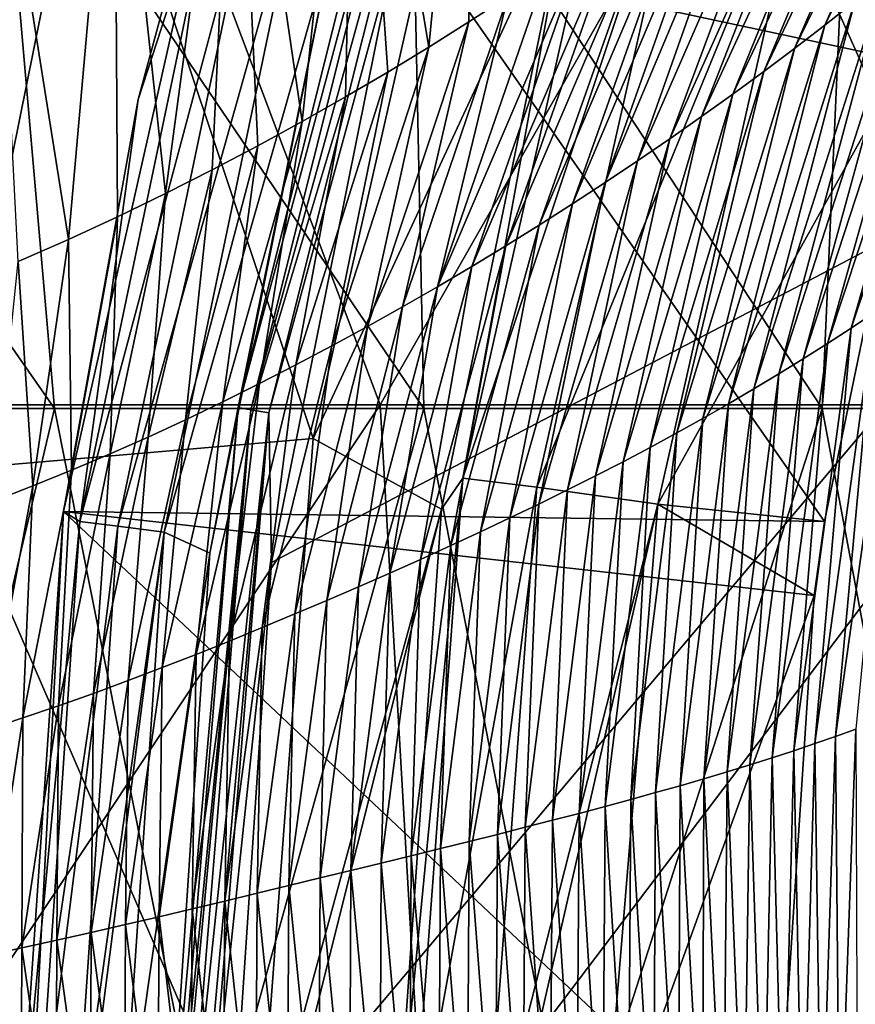
# Model space of a CAD drawing. Units: millimetres. Extents: x -69 to 174, y -31 to 31.
# Drawn here: x -32 to -27, y 1 to 7 of the extents above; entities that cross this region are included whole.
import ezdxf

# ---------------------------------------------------------------- set-up
doc = ezdxf.new("R2010")
doc.units = ezdxf.units.MM
doc.header["$LTSCALE"] = 65.185185
for name, color, linetype in [('126', 7, 'CONTINUOUS'), ('127', 7, 'CONTINUOUS'), ('140', 7, 'CONTINUOUS'), ('16', 7, 'CONTINUOUS'), ('21', 7, 'CONTINUOUS'), ('27', 7, 'CONTINUOUS'), ('29', 7, 'CONTINUOUS'), ('50', 7, 'CONTINUOUS'), ('70', 7, 'CONTINUOUS')]:
    doc.layers.add(name, color=color, linetype=linetype)

msp = doc.modelspace()

# ---------------------------------------------------------------- linework, layer by layer
at = {"layer": '126', "linetype": 'Continuous'}
for points in [[(-31.0095, 4.7576, 104.9067), (-29.7754, 9.3627, 105.0702), (-29.8506, 9.3896, 104.9446), (-31.0095, 4.7576, 104.9067)], [(-31.0095, 4.7576, 104.9067), (-29.8506, 9.3896, 104.9446), (-30.4176, 7.6624, 104.7675), (-31.0095, 4.7576, 104.9067)], [(-30.931, 4.7439, 105.032), (-29.7754, 9.3627, 105.0702), (-31.0095, 4.7576, 104.9067), (-30.931, 4.7439, 105.032)], [(-30.931, 4.7439, 105.032), (-29.6695, 9.3258, 105.1682), (-29.7754, 9.3627, 105.0702), (-30.931, 4.7439, 105.032)], [(-30.8207, 4.7252, 105.13), (-29.6695, 9.3258, 105.1682), (-30.931, 4.7439, 105.032), (-30.8207, 4.7252, 105.13)], [(-29.6695, 9.3258, 105.1682), (-30.8207, 4.7252, 105.13), (-30.0495, 7.5571, 105.2138), (-29.6695, 9.3258, 105.1682)], [(-31.1824, 3.8628, 104.7423), (-31.0095, 4.7576, 104.9067), (-30.4176, 7.6624, 104.7675), (-31.1824, 3.8628, 104.7423)], [(-30.0495, 7.5571, 105.2138), (-30.8207, 4.7252, 105.13), (-30.8044, 3.8056, 105.1885), (-30.0495, 7.5571, 105.2138)], [(-31.4388, 0, 104.7333), (-31.4001, 0, 104.8928), (-31.0095, 4.7576, 104.9067), (-31.4388, 0, 104.7333)], [(-31.4388, 0, 104.7333), (-31.0095, 4.7576, 104.9067), (-31.1824, 3.8628, 104.7423), (-31.4388, 0, 104.7333)], [(-31.4001, 0, 104.8928), (-30.931, 4.7439, 105.032), (-31.0095, 4.7576, 104.9067), (-31.4001, 0, 104.8928)], [(-31.4001, 0, 104.8928), (-31.378, 0, 104.937), (-30.931, 4.7439, 105.032), (-31.4001, 0, 104.8928)], [(-31.378, 0, 104.937), (-31.3202, 0, 105.0187), (-30.931, 4.7439, 105.032), (-31.378, 0, 104.937)], [(-31.3202, 0, 105.0187), (-30.8207, 4.7252, 105.13), (-30.931, 4.7439, 105.032), (-31.3202, 0, 105.0187)], [(-31.3202, 0, 105.0187), (-31.2484, 0, 105.0884), (-30.8207, 4.7252, 105.13), (-31.3202, 0, 105.0187)], [(-31.2484, 0, 105.0884), (-31.208, 0, 105.1171), (-30.8207, 4.7252, 105.13), (-31.2484, 0, 105.0884)], [(-30.8207, 4.7252, 105.13), (-31.208, 0, 105.1171), (-30.8044, 3.8056, 105.1885), (-30.8207, 4.7252, 105.13)], [(-31.208, 0, 105.1171), (-31.058, 0, 105.1795), (-30.8044, 3.8056, 105.1885), (-31.208, 0, 105.1171)]]:
    msp.add_3dface(points, dxfattribs=at)
at = {"layer": '127', "linetype": 'Continuous'}
for points in [[(-30.9495, 9.1372, 87.414), (-31.623, 6.6487, 87.414), (-31.1074, 8.2336, 90.5481), (-30.9495, 9.1372, 87.414)], [(-31.623, 6.6487, 87.414), (-31.9804, 4.0584, 90.5481), (-31.1074, 8.2336, 90.5481), (-31.623, 6.6487, 87.414)], [(-31.9804, 4.0584, 90.5481), (-30.882, 8.1728, 95.7726), (-31.1074, 8.2336, 90.5481), (-31.9804, 4.0584, 90.5481)], [(-31.7483, 4.0284, 95.7726), (-30.882, 8.1728, 95.7726), (-31.9804, 4.0584, 90.5481), (-31.7483, 4.0284, 95.7726)], [(-31.7483, 4.0284, 95.7726), (-30.6052, 8.0982, 100.6778), (-30.882, 8.1728, 95.7726), (-31.7483, 4.0284, 95.7726)], [(-31.4634, 3.9916, 100.6778), (-30.6052, 8.0982, 100.6778), (-31.7483, 4.0284, 95.7726), (-31.4634, 3.9916, 100.6778)], [(-31.4634, 3.9916, 100.6778), (-30.4176, 7.6624, 104.7675), (-30.6052, 8.0982, 100.6778), (-31.4634, 3.9916, 100.6778)], [(-31.1824, 3.8628, 104.7423), (-30.4176, 7.6624, 104.7675), (-31.4634, 3.9916, 100.6778), (-31.1824, 3.8628, 104.7423)], [(-31.623, 6.6487, 87.414), (-32.0818, 4.1194, 87.414), (-31.9804, 4.0584, 90.5481), (-31.623, 6.6487, 87.414)], [(-32.0818, 4.1194, 87.414), (-32.3642, 0, 87.414), (-31.9804, 4.0584, 90.5481), (-32.0818, 4.1194, 87.414)], [(-32.3642, 0, 87.414), (-32.2547, 0, 90.5644), (-31.9804, 4.0584, 90.5481), (-32.3642, 0, 87.414)], [(-32.2547, 0, 90.5644), (-31.7483, 4.0284, 95.7726), (-31.9804, 4.0584, 90.5481), (-32.2547, 0, 90.5644)], [(-32.2547, 0, 90.5644), (-32.021, 0, 95.7787), (-31.7483, 4.0284, 95.7726), (-32.2547, 0, 90.5644)], [(-32.021, 0, 95.7787), (-31.4634, 3.9916, 100.6778), (-31.7483, 4.0284, 95.7726), (-32.021, 0, 95.7787)], [(-32.021, 0, 95.7787), (-31.9769, 0, 96.6151), (-31.4634, 3.9916, 100.6778), (-32.021, 0, 95.7787)], [(-31.9769, 0, 96.6151), (-31.7331, 0, 100.6916), (-31.4634, 3.9916, 100.6778), (-31.9769, 0, 96.6151)], [(-31.7331, 0, 100.6916), (-31.1824, 3.8628, 104.7423), (-31.4634, 3.9916, 100.6778), (-31.7331, 0, 100.6916)], [(-31.7331, 0, 100.6916), (-31.4388, 0, 104.7333), (-31.1824, 3.8628, 104.7423), (-31.7331, 0, 100.6916)]]:
    msp.add_3dface(points, dxfattribs=at)
at = {"layer": '140', "linetype": 'Continuous'}
for points in [[(-28.8038, 11.186, 105.2541), (-25.5059, 6.5856, 106.2427), (-22.9996, 13.1965, 106.2427), (-28.8038, 11.186, 105.2541)], [(-28.8038, 11.186, 105.2541), (-30.0495, 7.5571, 105.2138), (-25.5059, 6.5856, 106.2427), (-28.8038, 11.186, 105.2541)], [(-30.0495, 7.5571, 105.2138), (-30.8044, 3.8056, 105.1885), (-25.5059, 6.5856, 106.2427), (-30.0495, 7.5571, 105.2138)], [(-31.058, 0, 105.1795), (-26.2587, 0, 106.2477), (-25.5059, 6.5856, 106.2427), (-31.058, 0, 105.1795)], [(-30.8044, 3.8056, 105.1885), (-31.058, 0, 105.1795), (-25.5059, 6.5856, 106.2427), (-30.8044, 3.8056, 105.1885)]]:
    msp.add_3dface(points, dxfattribs=at)
at = {"layer": '16', "linetype": 'Continuous'}
for points in [[(-27.2235, 7.2494, 7.9075), (-27.408, 7.105, 8.0285), (-26.0577, 9.8424, 7.6911), (-27.2235, 7.2494, 7.9075)], [(-26.0577, 9.8424, 7.6911), (-27.408, 7.105, 8.0285), (-26.2913, 9.6382, 7.8207), (-26.0577, 9.8424, 7.6911)], [(-27.408, 7.105, 8.0285), (-27.5943, 6.9621, 8.1494), (-26.2913, 9.6382, 7.8207), (-27.408, 7.105, 8.0285)], [(-26.2913, 9.6382, 7.8207), (-27.5943, 6.9621, 8.1494), (-26.53, 9.4324, 7.9527), (-26.2913, 9.6382, 7.8207)], [(-27.5943, 6.9621, 8.1494), (-27.7826, 6.8208, 8.2703), (-26.53, 9.4324, 7.9527), (-27.5943, 6.9621, 8.1494)], [(-26.53, 9.4324, 7.9527), (-27.7826, 6.8208, 8.2703), (-26.7743, 9.2251, 8.0872), (-26.53, 9.4324, 7.9527)], [(-27.7826, 6.8208, 8.2703), (-27.9729, 6.681, 8.3912), (-26.7743, 9.2251, 8.0872), (-27.7826, 6.8208, 8.2703)], [(-26.7743, 9.2251, 8.0872), (-27.9729, 6.681, 8.3912), (-27.0247, 9.0162, 8.2244), (-26.7743, 9.2251, 8.0872)], [(-27.9729, 6.681, 8.3912), (-28.1653, 6.5429, 8.5119), (-27.0247, 9.0162, 8.2244), (-27.9729, 6.681, 8.3912)], [(-27.0247, 9.0162, 8.2244), (-28.1653, 6.5429, 8.5119), (-27.2809, 8.8064, 8.3639), (-27.0247, 9.0162, 8.2244)], [(-28.1653, 6.5429, 8.5119), (-28.3599, 6.4063, 8.6323), (-27.2809, 8.8064, 8.3639), (-28.1653, 6.5429, 8.5119)], [(-27.2809, 8.8064, 8.3639), (-28.3599, 6.4063, 8.6323), (-27.543, 8.5963, 8.5055), (-27.2809, 8.8064, 8.3639)], [(-28.3599, 6.4063, 8.6323), (-28.5567, 6.2714, 8.7525), (-27.543, 8.5963, 8.5055), (-28.3599, 6.4063, 8.6323)], [(-27.543, 8.5963, 8.5055), (-28.5567, 6.2714, 8.7525), (-27.8115, 8.3857, 8.6493), (-27.543, 8.5963, 8.5055)], [(-28.5567, 6.2714, 8.7525), (-28.7558, 6.1382, 8.8723), (-27.8115, 8.3857, 8.6493), (-28.5567, 6.2714, 8.7525)], [(-27.8115, 8.3857, 8.6493), (-28.7558, 6.1382, 8.8723), (-28.0176, 8.2275, 8.7589), (-27.8115, 8.3857, 8.6493)], [(-28.7558, 6.1382, 8.8723), (-28.9571, 6.0067, 8.9917), (-28.0176, 8.2275, 8.7589), (-28.7558, 6.1382, 8.8723)], [(-28.0176, 8.2275, 8.7589), (-28.9571, 6.0067, 8.9917), (-28.228, 8.0692, 8.8698), (-28.0176, 8.2275, 8.7589)], [(-28.9571, 6.0067, 8.9917), (-29.1608, 5.8769, 9.1106), (-28.228, 8.0692, 8.8698), (-28.9571, 6.0067, 8.9917)], [(-28.228, 8.0692, 8.8698), (-29.1608, 5.8769, 9.1106), (-28.4432, 7.9107, 8.9823), (-28.228, 8.0692, 8.8698)], [(-27.1029, 5.3396, 7.3746), (-27.2462, 5.244, 7.4924), (-26.3246, 7.993, 7.3038), (-27.1029, 5.3396, 7.3746)], [(-26.3246, 7.993, 7.3038), (-27.2462, 5.244, 7.4924), (-26.5016, 7.8415, 7.4242), (-26.3246, 7.993, 7.3038)], [(-29.1608, 5.8769, 9.1106), (-29.3668, 5.7488, 9.2288), (-28.4432, 7.9107, 8.9823), (-29.1608, 5.8769, 9.1106)], [(-28.4432, 7.9107, 8.9823), (-29.3668, 5.7488, 9.2288), (-28.6634, 7.7521, 9.0963), (-28.4432, 7.9107, 8.9823)], [(-27.2462, 5.244, 7.4924), (-27.3918, 5.1495, 7.6104), (-26.5016, 7.8415, 7.4242), (-27.2462, 5.244, 7.4924)], [(-26.5016, 7.8415, 7.4242), (-27.3918, 5.1495, 7.6104), (-26.6798, 7.6913, 7.5449), (-26.5016, 7.8415, 7.4242)], [(-29.3668, 5.7488, 9.2288), (-29.5752, 5.6225, 9.3464), (-28.6634, 7.7521, 9.0963), (-29.3668, 5.7488, 9.2288)], [(-28.6634, 7.7521, 9.0963), (-29.5752, 5.6225, 9.3464), (-28.8884, 7.5939, 9.2116), (-28.6634, 7.7521, 9.0963)], [(-27.3918, 5.1495, 7.6104), (-27.5397, 5.0559, 7.7285), (-26.6798, 7.6913, 7.5449), (-27.3918, 5.1495, 7.6104)], [(-26.6798, 7.6913, 7.5449), (-27.5397, 5.0559, 7.7285), (-26.8595, 7.5426, 7.6656), (-26.6798, 7.6913, 7.5449)], [(-29.5752, 5.6225, 9.3464), (-29.786, 5.498, 9.4632), (-28.8884, 7.5939, 9.2116), (-29.5752, 5.6225, 9.3464)], [(-28.8884, 7.5939, 9.2116), (-29.786, 5.498, 9.4632), (-29.118, 7.4365, 9.3279), (-28.8884, 7.5939, 9.2116)], [(-27.5397, 5.0559, 7.7285), (-27.6899, 4.9632, 7.8466), (-26.8595, 7.5426, 7.6656), (-27.5397, 5.0559, 7.7285)], [(-26.8595, 7.5426, 7.6656), (-27.6899, 4.9632, 7.8466), (-27.0407, 7.3952, 7.7865), (-26.8595, 7.5426, 7.6656)], [(-29.118, 7.4365, 9.3279), (-29.786, 5.498, 9.4632), (-29.3526, 7.2801, 9.4454), (-29.118, 7.4365, 9.3279)], [(-27.6899, 4.9632, 7.8466), (-27.8427, 4.8715, 7.9647), (-27.0407, 7.3952, 7.7865), (-27.6899, 4.9632, 7.8466)], [(-27.0407, 7.3952, 7.7865), (-27.8427, 4.8715, 7.9647), (-27.2235, 7.2494, 7.9075), (-27.0407, 7.3952, 7.7865)], [(-29.786, 5.498, 9.4632), (-29.9992, 5.3753, 9.5792), (-29.3526, 7.2801, 9.4454), (-29.786, 5.498, 9.4632)], [(-29.3526, 7.2801, 9.4454), (-29.9992, 5.3753, 9.5792), (-29.5926, 7.1245, 9.564), (-29.3526, 7.2801, 9.4454)], [(-27.8427, 4.8715, 7.9647), (-27.9981, 4.7806, 8.0828), (-27.2235, 7.2494, 7.9075), (-27.8427, 4.8715, 7.9647)], [(-27.2235, 7.2494, 7.9075), (-27.9981, 4.7806, 8.0828), (-27.408, 7.105, 8.0285), (-27.2235, 7.2494, 7.9075)], [(-29.9992, 5.3753, 9.5792), (-30.215, 5.2545, 9.6943), (-29.5926, 7.1245, 9.564), (-29.9992, 5.3753, 9.5792)], [(-29.5926, 7.1245, 9.564), (-30.215, 5.2545, 9.6943), (-29.8384, 6.9699, 9.6839), (-29.5926, 7.1245, 9.564)], [(-27.9981, 4.7806, 8.0828), (-28.156, 4.6905, 8.2008), (-27.408, 7.105, 8.0285), (-27.9981, 4.7806, 8.0828)], [(-27.408, 7.105, 8.0285), (-28.156, 4.6905, 8.2008), (-27.5943, 6.9621, 8.1494), (-27.408, 7.105, 8.0285)], [(-30.215, 5.2545, 9.6943), (-30.4332, 5.1356, 9.8084), (-29.8384, 6.9699, 9.6839), (-30.215, 5.2545, 9.6943)], [(-29.8384, 6.9699, 9.6839), (-30.4332, 5.1356, 9.8084), (-30.0906, 6.8163, 9.805), (-29.8384, 6.9699, 9.6839)], [(-28.156, 4.6905, 8.2008), (-28.3167, 4.6012, 8.3186), (-27.5943, 6.9621, 8.1494), (-28.156, 4.6905, 8.2008)], [(-27.5943, 6.9621, 8.1494), (-28.3167, 4.6012, 8.3186), (-27.7826, 6.8208, 8.2703), (-27.5943, 6.9621, 8.1494)], [(-30.4332, 5.1356, 9.8084), (-30.6539, 5.0186, 9.9214), (-30.0906, 6.8163, 9.805), (-30.4332, 5.1356, 9.8084)], [(-30.0906, 6.8163, 9.805), (-30.6539, 5.0186, 9.9214), (-30.3496, 6.6638, 9.9275), (-30.0906, 6.8163, 9.805)], [(-28.3167, 4.6012, 8.3186), (-28.4802, 4.5126, 8.4362), (-27.7826, 6.8208, 8.2703), (-28.3167, 4.6012, 8.3186)], [(-27.7826, 6.8208, 8.2703), (-28.4802, 4.5126, 8.4362), (-27.9729, 6.681, 8.3912), (-27.7826, 6.8208, 8.2703)], [(-30.6539, 5.0186, 9.9214), (-30.8772, 4.9039, 10.0333), (-30.3496, 6.6638, 9.9275), (-30.6539, 5.0186, 9.9214)], [(-30.3496, 6.6638, 9.9275), (-30.8772, 4.9039, 10.0333), (-30.6156, 6.5126, 10.0512), (-30.3496, 6.6638, 9.9275)], [(-28.4802, 4.5126, 8.4362), (-28.6465, 4.4247, 8.5536), (-27.9729, 6.681, 8.3912), (-28.4802, 4.5126, 8.4362)], [(-27.9729, 6.681, 8.3912), (-28.6465, 4.4247, 8.5536), (-28.1653, 6.5429, 8.5119), (-27.9729, 6.681, 8.3912)], [(-28.6465, 4.4247, 8.5536), (-28.8157, 4.3375, 8.6707), (-28.1653, 6.5429, 8.5119), (-28.6465, 4.4247, 8.5536)], [(-28.1653, 6.5429, 8.5119), (-28.8157, 4.3375, 8.6707), (-28.3599, 6.4063, 8.6323), (-28.1653, 6.5429, 8.5119)], [(-30.8772, 4.9039, 10.0333), (-31.103, 4.7916, 10.144), (-30.6156, 6.5126, 10.0512), (-30.8772, 4.9039, 10.0333)], [(-30.6156, 6.5126, 10.0512), (-31.103, 4.7916, 10.144), (-30.8887, 6.3629, 10.176), (-30.6156, 6.5126, 10.0512)], [(-31.103, 4.7916, 10.144), (-31.3313, 4.682, 10.2535), (-30.8887, 6.3629, 10.176), (-31.103, 4.7916, 10.144)], [(-30.8887, 6.3629, 10.176), (-31.3313, 4.682, 10.2535), (-31.1687, 6.2153, 10.3016), (-30.8887, 6.3629, 10.176)], [(-28.8157, 4.3375, 8.6707), (-28.9878, 4.2509, 8.7873), (-28.3599, 6.4063, 8.6323), (-28.8157, 4.3375, 8.6707)], [(-28.3599, 6.4063, 8.6323), (-28.9878, 4.2509, 8.7873), (-28.5567, 6.2714, 8.7525), (-28.3599, 6.4063, 8.6323)], [(-28.9878, 4.2509, 8.7873), (-29.1627, 4.1648, 8.9035), (-28.5567, 6.2714, 8.7525), (-28.9878, 4.2509, 8.7873)], [(-28.5567, 6.2714, 8.7525), (-29.1627, 4.1648, 8.9035), (-28.7558, 6.1382, 8.8723), (-28.5567, 6.2714, 8.7525)], [(-31.3313, 4.682, 10.2535), (-31.562, 4.5754, 10.3616), (-31.1687, 6.2153, 10.3016), (-31.3313, 4.682, 10.2535)], [(-31.1687, 6.2153, 10.3016), (-31.562, 4.5754, 10.3616), (-31.4557, 6.0702, 10.4279), (-31.1687, 6.2153, 10.3016)], [(-29.1627, 4.1648, 8.9035), (-29.3404, 4.0792, 9.0191), (-28.7558, 6.1382, 8.8723), (-29.1627, 4.1648, 8.9035)], [(-28.7558, 6.1382, 8.8723), (-29.3404, 4.0792, 9.0191), (-28.9571, 6.0067, 8.9917), (-28.7558, 6.1382, 8.8723)], [(-31.562, 4.5754, 10.3616), (-31.7953, 4.4719, 10.4684), (-31.4557, 6.0702, 10.4279), (-31.562, 4.5754, 10.3616)], [(-31.4557, 6.0702, 10.4279), (-31.7953, 4.4719, 10.4684), (-31.7498, 5.9279, 10.5546), (-31.4557, 6.0702, 10.4279)], [(-29.3404, 4.0792, 9.0191), (-29.5209, 3.9941, 9.1341), (-28.9571, 6.0067, 8.9917), (-29.3404, 4.0792, 9.0191)], [(-28.9571, 6.0067, 8.9917), (-29.5209, 3.9941, 9.1341), (-29.1608, 5.8769, 9.1106), (-28.9571, 6.0067, 8.9917)], [(-31.7498, 5.9279, 10.5546), (-32.031, 4.3719, 10.5738), (-32.051, 5.7886, 10.6816), (-31.7498, 5.9279, 10.5546)], [(-31.7953, 4.4719, 10.4684), (-32.031, 4.3719, 10.5738), (-31.7498, 5.9279, 10.5546), (-31.7953, 4.4719, 10.4684)], [(-29.5209, 3.9941, 9.1341), (-29.7041, 3.9093, 9.2483), (-29.1608, 5.8769, 9.1106), (-29.5209, 3.9941, 9.1341)], [(-29.1608, 5.8769, 9.1106), (-29.7041, 3.9093, 9.2483), (-29.3668, 5.7488, 9.2288), (-29.1608, 5.8769, 9.1106)], [(-32.051, 5.7886, 10.6816), (-32.2692, 4.2755, 10.6777), (-32.3595, 5.6529, 10.8087), (-32.051, 5.7886, 10.6816)], [(-32.031, 4.3719, 10.5738), (-32.2692, 4.2755, 10.6777), (-32.051, 5.7886, 10.6816), (-32.031, 4.3719, 10.5738)], [(-29.7041, 3.9093, 9.2483), (-29.8901, 3.8249, 9.3617), (-29.3668, 5.7488, 9.2288), (-29.7041, 3.9093, 9.2483)], [(-29.3668, 5.7488, 9.2288), (-29.8901, 3.8249, 9.3617), (-29.5752, 5.6225, 9.3464), (-29.3668, 5.7488, 9.2288)], [(-32.2692, 4.2755, 10.6777), (-32.5099, 4.183, 10.7801), (-32.3595, 5.6529, 10.8087), (-32.2692, 4.2755, 10.6777)], [(-29.8901, 3.8249, 9.3617), (-30.0788, 3.7408, 9.4742), (-29.5752, 5.6225, 9.3464), (-29.8901, 3.8249, 9.3617)], [(-29.5752, 5.6225, 9.3464), (-30.0788, 3.7408, 9.4742), (-29.786, 5.498, 9.4632), (-29.5752, 5.6225, 9.3464)], [(-30.0788, 3.7408, 9.4742), (-30.2703, 3.657, 9.5857), (-29.786, 5.498, 9.4632), (-30.0788, 3.7408, 9.4742)], [(-29.786, 5.498, 9.4632), (-30.2703, 3.657, 9.5857), (-29.9992, 5.3753, 9.5792), (-29.786, 5.498, 9.4632)], [(-27.2176, 2.7828, 7.1828), (-27.3415, 2.7382, 7.3008), (-26.9618, 5.4362, 7.257), (-27.2176, 2.7828, 7.1828)], [(-26.9618, 5.4362, 7.257), (-27.3415, 2.7382, 7.3008), (-27.1029, 5.3396, 7.3746), (-26.9618, 5.4362, 7.257)], [(-30.2703, 3.657, 9.5857), (-30.4644, 3.5734, 9.6961), (-29.9992, 5.3753, 9.5792), (-30.2703, 3.657, 9.5857)], [(-29.9992, 5.3753, 9.5792), (-30.4644, 3.5734, 9.6961), (-30.215, 5.2545, 9.6943), (-29.9992, 5.3753, 9.5792)], [(-27.3415, 2.7382, 7.3008), (-27.4685, 2.694, 7.4191), (-27.1029, 5.3396, 7.3746), (-27.3415, 2.7382, 7.3008)], [(-27.1029, 5.3396, 7.3746), (-27.4685, 2.694, 7.4191), (-27.2462, 5.244, 7.4924), (-27.1029, 5.3396, 7.3746)], [(-30.4644, 3.5734, 9.6961), (-30.6611, 3.4899, 9.8054), (-30.215, 5.2545, 9.6943), (-30.4644, 3.5734, 9.6961)], [(-30.215, 5.2545, 9.6943), (-30.6611, 3.4899, 9.8054), (-30.4332, 5.1356, 9.8084), (-30.215, 5.2545, 9.6943)], [(-27.4685, 2.694, 7.4191), (-27.5985, 2.6502, 7.5376), (-27.2462, 5.244, 7.4924), (-27.4685, 2.694, 7.4191)], [(-27.2462, 5.244, 7.4924), (-27.5985, 2.6502, 7.5376), (-27.3918, 5.1495, 7.6104), (-27.2462, 5.244, 7.4924)], [(-27.5985, 2.6502, 7.5376), (-27.7316, 2.6068, 7.6563), (-27.3918, 5.1495, 7.6104), (-27.5985, 2.6502, 7.5376)], [(-27.3918, 5.1495, 7.6104), (-27.7316, 2.6068, 7.6563), (-27.5397, 5.0559, 7.7285), (-27.3918, 5.1495, 7.6104)], [(-30.6611, 3.4899, 9.8054), (-30.8606, 3.4066, 9.9134), (-30.4332, 5.1356, 9.8084), (-30.6611, 3.4899, 9.8054)], [(-30.4332, 5.1356, 9.8084), (-30.8606, 3.4066, 9.9134), (-30.6539, 5.0186, 9.9214), (-30.4332, 5.1356, 9.8084)], [(-30.8606, 3.4066, 9.9134), (-31.0626, 3.3238, 10.0202), (-30.6539, 5.0186, 9.9214), (-30.8606, 3.4066, 9.9134)], [(-30.6539, 5.0186, 9.9214), (-31.0626, 3.3238, 10.0202), (-30.8772, 4.9039, 10.0333), (-30.6539, 5.0186, 9.9214)], [(-27.7316, 2.6068, 7.6563), (-27.8679, 2.5637, 7.7751), (-27.5397, 5.0559, 7.7285), (-27.7316, 2.6068, 7.6563)], [(-27.5397, 5.0559, 7.7285), (-27.8679, 2.5637, 7.7751), (-27.6899, 4.9632, 7.8466), (-27.5397, 5.0559, 7.7285)], [(-27.8679, 2.5637, 7.7751), (-28.0075, 2.5208, 7.894), (-27.6899, 4.9632, 7.8466), (-27.8679, 2.5637, 7.7751)], [(-27.6899, 4.9632, 7.8466), (-28.0075, 2.5208, 7.894), (-27.8427, 4.8715, 7.9647), (-27.6899, 4.9632, 7.8466)], [(-31.0626, 3.3238, 10.0202), (-31.2673, 3.2418, 10.1258), (-30.8772, 4.9039, 10.0333), (-31.0626, 3.3238, 10.0202)], [(-30.8772, 4.9039, 10.0333), (-31.2673, 3.2418, 10.1258), (-31.103, 4.7916, 10.144), (-30.8772, 4.9039, 10.0333)], [(-28.0075, 2.5208, 7.894), (-28.1504, 2.4781, 8.0129), (-27.8427, 4.8715, 7.9647), (-28.0075, 2.5208, 7.894)], [(-27.8427, 4.8715, 7.9647), (-28.1504, 2.4781, 8.0129), (-27.9981, 4.7806, 8.0828), (-27.8427, 4.8715, 7.9647)], [(-31.2673, 3.2418, 10.1258), (-31.4746, 3.1607, 10.23), (-31.103, 4.7916, 10.144), (-31.2673, 3.2418, 10.1258)], [(-31.103, 4.7916, 10.144), (-31.4746, 3.1607, 10.23), (-31.3313, 4.682, 10.2535), (-31.103, 4.7916, 10.144)], [(-28.1504, 2.4781, 8.0129), (-28.2966, 2.4355, 8.1318), (-27.9981, 4.7806, 8.0828), (-28.1504, 2.4781, 8.0129)], [(-27.9981, 4.7806, 8.0828), (-28.2966, 2.4355, 8.1318), (-28.156, 4.6905, 8.2008), (-27.9981, 4.7806, 8.0828)], [(-31.4746, 3.1607, 10.23), (-31.6845, 3.0809, 10.3329), (-31.3313, 4.682, 10.2535), (-31.4746, 3.1607, 10.23)], [(-31.3313, 4.682, 10.2535), (-31.6845, 3.0809, 10.3329), (-31.562, 4.5754, 10.3616), (-31.3313, 4.682, 10.2535)], [(-28.2966, 2.4355, 8.1318), (-28.4463, 2.393, 8.2506), (-28.156, 4.6905, 8.2008), (-28.2966, 2.4355, 8.1318)], [(-28.156, 4.6905, 8.2008), (-28.4463, 2.393, 8.2506), (-28.3167, 4.6012, 8.3186), (-28.156, 4.6905, 8.2008)], [(-28.4463, 2.393, 8.2506), (-28.5994, 2.3506, 8.3692), (-28.3167, 4.6012, 8.3186), (-28.4463, 2.393, 8.2506)], [(-28.3167, 4.6012, 8.3186), (-28.5994, 2.3506, 8.3692), (-28.4802, 4.5126, 8.4362), (-28.3167, 4.6012, 8.3186)], [(-31.6845, 3.0809, 10.3329), (-31.897, 3.0025, 10.4345), (-31.562, 4.5754, 10.3616), (-31.6845, 3.0809, 10.3329)], [(-31.562, 4.5754, 10.3616), (-31.897, 3.0025, 10.4345), (-31.7953, 4.4719, 10.4684), (-31.562, 4.5754, 10.3616)], [(-28.5994, 2.3506, 8.3692), (-28.7561, 2.3081, 8.4876), (-28.4802, 4.5126, 8.4362), (-28.5994, 2.3506, 8.3692)], [(-28.4802, 4.5126, 8.4362), (-28.7561, 2.3081, 8.4876), (-28.6465, 4.4247, 8.5536), (-28.4802, 4.5126, 8.4362)], [(-31.897, 3.0025, 10.4345), (-32.1121, 2.926, 10.5346), (-31.7953, 4.4719, 10.4684), (-31.897, 3.0025, 10.4345)], [(-31.7953, 4.4719, 10.4684), (-32.1121, 2.926, 10.5346), (-32.031, 4.3719, 10.5738), (-31.7953, 4.4719, 10.4684)], [(-28.7561, 2.3081, 8.4876), (-28.9162, 2.2656, 8.6057), (-28.6465, 4.4247, 8.5536), (-28.7561, 2.3081, 8.4876)], [(-28.6465, 4.4247, 8.5536), (-28.9162, 2.2656, 8.6057), (-28.8157, 4.3375, 8.6707), (-28.6465, 4.4247, 8.5536)], [(-32.1121, 2.926, 10.5346), (-32.3298, 2.8514, 10.6334), (-32.031, 4.3719, 10.5738), (-32.1121, 2.926, 10.5346)], [(-32.031, 4.3719, 10.5738), (-32.3298, 2.8514, 10.6334), (-32.2692, 4.2755, 10.6777), (-32.031, 4.3719, 10.5738)], [(-28.9162, 2.2656, 8.6057), (-29.0798, 2.2229, 8.7235), (-28.8157, 4.3375, 8.6707), (-28.9162, 2.2656, 8.6057)], [(-28.8157, 4.3375, 8.6707), (-29.0798, 2.2229, 8.7235), (-28.9878, 4.2509, 8.7873), (-28.8157, 4.3375, 8.6707)], [(-32.3298, 2.8514, 10.6334), (-32.5501, 2.7792, 10.7307), (-32.2692, 4.2755, 10.6777), (-32.3298, 2.8514, 10.6334)], [(-32.2692, 4.2755, 10.6777), (-32.5501, 2.7792, 10.7307), (-32.5099, 4.183, 10.7801), (-32.2692, 4.2755, 10.6777)], [(-29.0798, 2.2229, 8.7235), (-29.2468, 2.18, 8.8408), (-28.9878, 4.2509, 8.7873), (-29.0798, 2.2229, 8.7235)], [(-28.9878, 4.2509, 8.7873), (-29.2468, 2.18, 8.8408), (-29.1627, 4.1648, 8.9035), (-28.9878, 4.2509, 8.7873)], [(-29.2468, 2.18, 8.8408), (-29.4172, 2.1369, 8.9576), (-29.1627, 4.1648, 8.9035), (-29.2468, 2.18, 8.8408)], [(-29.1627, 4.1648, 8.9035), (-29.4172, 2.1369, 8.9576), (-29.3404, 4.0792, 9.0191), (-29.1627, 4.1648, 8.9035)], [(-29.4172, 2.1369, 8.9576), (-29.5908, 2.0934, 9.0737), (-29.3404, 4.0792, 9.0191), (-29.4172, 2.1369, 8.9576)], [(-29.3404, 4.0792, 9.0191), (-29.5908, 2.0934, 9.0737), (-29.5209, 3.9941, 9.1341), (-29.3404, 4.0792, 9.0191)], [(-29.5908, 2.0934, 9.0737), (-29.7676, 2.0496, 9.1892), (-29.5209, 3.9941, 9.1341), (-29.5908, 2.0934, 9.0737)], [(-29.5209, 3.9941, 9.1341), (-29.7676, 2.0496, 9.1892), (-29.7041, 3.9093, 9.2483), (-29.5209, 3.9941, 9.1341)], [(-29.7676, 2.0496, 9.1892), (-29.9475, 2.0053, 9.3038), (-29.7041, 3.9093, 9.2483), (-29.7676, 2.0496, 9.1892)], [(-29.7041, 3.9093, 9.2483), (-29.9475, 2.0053, 9.3038), (-29.8901, 3.8249, 9.3617), (-29.7041, 3.9093, 9.2483)], [(-29.9475, 2.0053, 9.3038), (-30.1306, 1.9605, 9.4175), (-29.8901, 3.8249, 9.3617), (-29.9475, 2.0053, 9.3038)], [(-29.8901, 3.8249, 9.3617), (-30.1306, 1.9605, 9.4175), (-30.0788, 3.7408, 9.4742), (-29.8901, 3.8249, 9.3617)], [(-30.1306, 1.9605, 9.4175), (-30.3167, 1.9151, 9.5303), (-30.0788, 3.7408, 9.4742), (-30.1306, 1.9605, 9.4175)], [(-30.0788, 3.7408, 9.4742), (-30.3167, 1.9151, 9.5303), (-30.2703, 3.657, 9.5857), (-30.0788, 3.7408, 9.4742)], [(-30.3167, 1.9151, 9.5303), (-30.5059, 1.8692, 9.6419), (-30.2703, 3.657, 9.5857), (-30.3167, 1.9151, 9.5303)], [(-30.2703, 3.657, 9.5857), (-30.5059, 1.8692, 9.6419), (-30.4644, 3.5734, 9.6961), (-30.2703, 3.657, 9.5857)], [(-30.5059, 1.8692, 9.6419), (-30.6979, 1.8225, 9.7525), (-30.4644, 3.5734, 9.6961), (-30.5059, 1.8692, 9.6419)], [(-30.4644, 3.5734, 9.6961), (-30.6979, 1.8225, 9.7525), (-30.6611, 3.4899, 9.8054), (-30.4644, 3.5734, 9.6961)], [(-30.6979, 1.8225, 9.7525), (-30.8928, 1.7752, 9.8618), (-30.6611, 3.4899, 9.8054), (-30.6979, 1.8225, 9.7525)], [(-30.6611, 3.4899, 9.8054), (-30.8928, 1.7752, 9.8618), (-30.8606, 3.4066, 9.9134), (-30.6611, 3.4899, 9.8054)], [(-30.8928, 1.7752, 9.8618), (-31.0906, 1.7274, 9.9699), (-30.8606, 3.4066, 9.9134), (-30.8928, 1.7752, 9.8618)], [(-30.8606, 3.4066, 9.9134), (-31.0906, 1.7274, 9.9699), (-31.0626, 3.3238, 10.0202), (-30.8606, 3.4066, 9.9134)], [(-31.0906, 1.7274, 9.9699), (-31.2913, 1.6793, 10.0768), (-31.0626, 3.3238, 10.0202), (-31.0906, 1.7274, 9.9699)], [(-31.0626, 3.3238, 10.0202), (-31.2913, 1.6793, 10.0768), (-31.2673, 3.2418, 10.1258), (-31.0626, 3.3238, 10.0202)], [(-31.2913, 1.6793, 10.0768), (-31.4948, 1.6311, 10.1824), (-31.2673, 3.2418, 10.1258), (-31.2913, 1.6793, 10.0768)], [(-31.2673, 3.2418, 10.1258), (-31.4948, 1.6311, 10.1824), (-31.4746, 3.1607, 10.23), (-31.2673, 3.2418, 10.1258)], [(-31.4948, 1.6311, 10.1824), (-31.7012, 1.5829, 10.2868), (-31.4746, 3.1607, 10.23), (-31.4948, 1.6311, 10.1824)], [(-31.4746, 3.1607, 10.23), (-31.7012, 1.5829, 10.2868), (-31.6845, 3.0809, 10.3329), (-31.4746, 3.1607, 10.23)], [(-31.7012, 1.5829, 10.2868), (-31.9103, 1.5349, 10.3899), (-31.6845, 3.0809, 10.3329), (-31.7012, 1.5829, 10.2868)], [(-31.6845, 3.0809, 10.3329), (-31.9103, 1.5349, 10.3899), (-31.897, 3.0025, 10.4345), (-31.6845, 3.0809, 10.3329)], [(-31.9103, 1.5349, 10.3899), (-32.1223, 1.4873, 10.4917), (-31.897, 3.0025, 10.4345), (-31.9103, 1.5349, 10.3899)], [(-31.897, 3.0025, 10.4345), (-32.1223, 1.4873, 10.4917), (-32.1121, 2.926, 10.5346), (-31.897, 3.0025, 10.4345)], [(-32.1223, 1.4873, 10.4917), (-32.3371, 1.4403, 10.5923), (-32.1121, 2.926, 10.5346), (-32.1223, 1.4873, 10.4917)], [(-32.1121, 2.926, 10.5346), (-32.3371, 1.4403, 10.5923), (-32.3298, 2.8514, 10.6334), (-32.1121, 2.926, 10.5346)], [(-32.3371, 1.4403, 10.5923), (-32.5547, 1.394, 10.6915), (-32.3298, 2.8514, 10.6334), (-32.3371, 1.4403, 10.5923)], [(-32.3298, 2.8514, 10.6334), (-32.5547, 1.394, 10.6915), (-32.5501, 2.7792, 10.7307), (-32.3298, 2.8514, 10.6334)], [(-27.2176, 2.7828, 7.1828), (-27.3174, 0, 7.1872), (-27.3415, 2.7382, 7.3008), (-27.2176, 2.7828, 7.1828)], [(-27.2068, 0, 7.0768), (-27.3174, 0, 7.1872), (-27.2176, 2.7828, 7.1828), (-27.2068, 0, 7.0768)], [(-27.3415, 2.7382, 7.3008), (-27.4304, 0, 7.2974), (-27.4685, 2.694, 7.4191), (-27.3415, 2.7382, 7.3008)], [(-27.3174, 0, 7.1872), (-27.4304, 0, 7.2974), (-27.3415, 2.7382, 7.3008), (-27.3174, 0, 7.1872)], [(-27.4685, 2.694, 7.4191), (-27.5456, 0, 7.4073), (-27.5985, 2.6502, 7.5376), (-27.4685, 2.694, 7.4191)], [(-27.4304, 0, 7.2974), (-27.5456, 0, 7.4073), (-27.4685, 2.694, 7.4191), (-27.4304, 0, 7.2974)], [(-27.7316, 2.6068, 7.6563), (-27.7831, 0, 7.6263), (-27.8679, 2.5637, 7.7751), (-27.7316, 2.6068, 7.6563)], [(-27.6631, 0, 7.5169), (-27.7831, 0, 7.6263), (-27.7316, 2.6068, 7.6563), (-27.6631, 0, 7.5169)], [(-27.5985, 2.6502, 7.5376), (-27.6631, 0, 7.5169), (-27.7316, 2.6068, 7.6563), (-27.5985, 2.6502, 7.5376)], [(-27.5456, 0, 7.4073), (-27.6631, 0, 7.5169), (-27.5985, 2.6502, 7.5376), (-27.5456, 0, 7.4073)], [(-27.8679, 2.5637, 7.7751), (-27.9054, 0, 7.7354), (-28.0075, 2.5208, 7.894), (-27.8679, 2.5637, 7.7751)], [(-27.7831, 0, 7.6263), (-27.9054, 0, 7.7354), (-27.8679, 2.5637, 7.7751), (-27.7831, 0, 7.6263)], [(-28.0075, 2.5208, 7.894), (-28.0303, 0, 7.8442), (-28.1504, 2.4781, 8.0129), (-28.0075, 2.5208, 7.894)], [(-27.9054, 0, 7.7354), (-28.0303, 0, 7.8442), (-28.0075, 2.5208, 7.894), (-27.9054, 0, 7.7354)], [(-28.2966, 2.4355, 8.1318), (-28.3073, 0, 8.0772), (-28.4463, 2.393, 8.2506), (-28.2966, 2.4355, 8.1318)], [(-28.1577, 0, 7.9527), (-28.3073, 0, 8.0772), (-28.2966, 2.4355, 8.1318), (-28.1577, 0, 7.9527)], [(-28.1504, 2.4781, 8.0129), (-28.1577, 0, 7.9527), (-28.2966, 2.4355, 8.1318), (-28.1504, 2.4781, 8.0129)], [(-28.0303, 0, 7.8442), (-28.1577, 0, 7.9527), (-28.1504, 2.4781, 8.0129), (-28.0303, 0, 7.8442)], [(-28.4463, 2.393, 8.2506), (-28.4595, 0, 8.2005), (-28.5994, 2.3506, 8.3692), (-28.4463, 2.393, 8.2506)], [(-28.3073, 0, 8.0772), (-28.4595, 0, 8.2005), (-28.4463, 2.393, 8.2506), (-28.3073, 0, 8.0772)], [(-28.7561, 2.3081, 8.4876), (-28.772, 0, 8.444), (-28.9162, 2.2656, 8.6057), (-28.7561, 2.3081, 8.4876)], [(-28.6144, 0, 8.3228), (-28.772, 0, 8.444), (-28.7561, 2.3081, 8.4876), (-28.6144, 0, 8.3228)], [(-28.5994, 2.3506, 8.3692), (-28.6144, 0, 8.3228), (-28.7561, 2.3081, 8.4876), (-28.5994, 2.3506, 8.3692)], [(-28.4595, 0, 8.2005), (-28.6144, 0, 8.3228), (-28.5994, 2.3506, 8.3692), (-28.4595, 0, 8.2005)], [(-28.9162, 2.2656, 8.6057), (-28.9324, 0, 8.5643), (-29.0798, 2.2229, 8.7235), (-28.9162, 2.2656, 8.6057)], [(-28.772, 0, 8.444), (-28.9324, 0, 8.5643), (-28.9162, 2.2656, 8.6057), (-28.772, 0, 8.444)], [(-29.2468, 2.18, 8.8408), (-29.2619, 0, 8.8022), (-29.4172, 2.1369, 8.9576), (-29.2468, 2.18, 8.8408)], [(-29.0957, 0, 8.6836), (-29.2619, 0, 8.8022), (-29.2468, 2.18, 8.8408), (-29.0957, 0, 8.6836)], [(-29.0798, 2.2229, 8.7235), (-29.0957, 0, 8.6836), (-29.2468, 2.18, 8.8408), (-29.0798, 2.2229, 8.7235)], [(-28.9324, 0, 8.5643), (-29.0957, 0, 8.6836), (-29.0798, 2.2229, 8.7235), (-28.9324, 0, 8.5643)], [(-29.4172, 2.1369, 8.9576), (-29.4311, 0, 8.9199), (-29.5908, 2.0934, 9.0737), (-29.4172, 2.1369, 8.9576)], [(-29.2619, 0, 8.8022), (-29.4311, 0, 8.9199), (-29.4172, 2.1369, 8.9576), (-29.2619, 0, 8.8022)], [(-29.5908, 2.0934, 9.0737), (-29.6034, 0, 9.0368), (-29.7676, 2.0496, 9.1892), (-29.5908, 2.0934, 9.0737)], [(-29.4311, 0, 8.9199), (-29.6034, 0, 9.0368), (-29.5908, 2.0934, 9.0737), (-29.4311, 0, 8.9199)], [(-29.9475, 2.0053, 9.3038), (-29.9578, 0, 9.2686), (-30.1306, 1.9605, 9.4175), (-29.9475, 2.0053, 9.3038)], [(-29.7789, 0, 9.153), (-29.9578, 0, 9.2686), (-29.9475, 2.0053, 9.3038), (-29.7789, 0, 9.153)], [(-29.7676, 2.0496, 9.1892), (-29.7789, 0, 9.153), (-29.9475, 2.0053, 9.3038), (-29.7676, 2.0496, 9.1892)], [(-29.6034, 0, 9.0368), (-29.7789, 0, 9.153), (-29.7676, 2.0496, 9.1892), (-29.6034, 0, 9.0368)], [(-30.1306, 1.9605, 9.4175), (-30.1402, 0, 9.3835), (-30.3167, 1.9151, 9.5303), (-30.1306, 1.9605, 9.4175)], [(-29.9578, 0, 9.2686), (-30.1402, 0, 9.3835), (-30.1306, 1.9605, 9.4175), (-29.9578, 0, 9.2686)], [(-30.3167, 1.9151, 9.5303), (-30.3262, 0, 9.4979), (-30.5059, 1.8692, 9.6419), (-30.3167, 1.9151, 9.5303)], [(-30.1402, 0, 9.3835), (-30.3262, 0, 9.4979), (-30.3167, 1.9151, 9.5303), (-30.1402, 0, 9.3835)], [(-30.6979, 1.8225, 9.7525), (-30.7076, 0, 9.7236), (-30.8928, 1.7752, 9.8618), (-30.6979, 1.8225, 9.7525)], [(-30.5155, 0, 9.6113), (-30.7076, 0, 9.7236), (-30.6979, 1.8225, 9.7525), (-30.5155, 0, 9.6113)], [(-30.5059, 1.8692, 9.6419), (-30.5155, 0, 9.6113), (-30.6979, 1.8225, 9.7525), (-30.5059, 1.8692, 9.6419)], [(-30.3262, 0, 9.4979), (-30.5155, 0, 9.6113), (-30.5059, 1.8692, 9.6419), (-30.3262, 0, 9.4979)], [(-30.8928, 1.7752, 9.8618), (-30.9025, 0, 9.8346), (-31.0906, 1.7274, 9.9699), (-30.8928, 1.7752, 9.8618)], [(-30.7076, 0, 9.7236), (-30.9025, 0, 9.8346), (-30.8928, 1.7752, 9.8618), (-30.7076, 0, 9.7236)], [(-31.0906, 1.7274, 9.9699), (-31.1001, 0, 9.9444), (-31.2913, 1.6793, 10.0768), (-31.0906, 1.7274, 9.9699)], [(-30.9025, 0, 9.8346), (-31.1001, 0, 9.9444), (-31.0906, 1.7274, 9.9699), (-30.9025, 0, 9.8346)], [(-31.2913, 1.6793, 10.0768), (-31.3005, 0, 10.0528), (-31.4948, 1.6311, 10.1824), (-31.2913, 1.6793, 10.0768)], [(-31.1001, 0, 9.9444), (-31.3005, 0, 10.0528), (-31.2913, 1.6793, 10.0768), (-31.1001, 0, 9.9444)], [(-31.7012, 1.5829, 10.2868), (-31.7092, 0, 10.266), (-31.9103, 1.5349, 10.3899), (-31.7012, 1.5829, 10.2868)], [(-31.5035, 0, 10.1601), (-31.7092, 0, 10.266), (-31.7012, 1.5829, 10.2868), (-31.5035, 0, 10.1601)], [(-31.4948, 1.6311, 10.1824), (-31.5035, 0, 10.1601), (-31.7012, 1.5829, 10.2868), (-31.4948, 1.6311, 10.1824)], [(-31.3005, 0, 10.0528), (-31.5035, 0, 10.1601), (-31.4948, 1.6311, 10.1824), (-31.3005, 0, 10.0528)], [(-31.9103, 1.5349, 10.3899), (-31.9176, 0, 10.3707), (-32.1223, 1.4873, 10.4917), (-31.9103, 1.5349, 10.3899)], [(-31.7092, 0, 10.266), (-31.9176, 0, 10.3707), (-31.9103, 1.5349, 10.3899), (-31.7092, 0, 10.266)], [(-32.1223, 1.4873, 10.4917), (-32.1285, 0, 10.4741), (-32.3371, 1.4403, 10.5923), (-32.1223, 1.4873, 10.4917)], [(-31.9176, 0, 10.3707), (-32.1285, 0, 10.4741), (-32.1223, 1.4873, 10.4917), (-31.9176, 0, 10.3707)], [(-32.342, 0, 10.5762), (-32.5582, 0, 10.677), (-32.5547, 1.394, 10.6915), (-32.342, 0, 10.5762)], [(-32.3371, 1.4403, 10.5923), (-32.342, 0, 10.5762), (-32.5547, 1.394, 10.6915), (-32.3371, 1.4403, 10.5923)], [(-32.1285, 0, 10.4741), (-32.342, 0, 10.5762), (-32.3371, 1.4403, 10.5923), (-32.1285, 0, 10.4741)]]:
    msp.add_3dface(points, dxfattribs=at)
at = {"layer": '21', "linetype": 'Continuous'}
for points in [[(-29.6307, 4.3239, 72.8449), (-28.1846, 8.6584, 78.3278), (-28.6244, 8.7872, 72.8472), (-29.6307, 4.3239, 72.8449)], [(-29.6307, 4.3239, 72.8449), (-28.6244, 8.7872, 72.8472), (-28.9652, 7.9813, 70.372), (-29.6307, 4.3239, 72.8449)], [(-29.1753, 4.2673, 78.3282), (-28.1846, 8.6584, 78.3278), (-29.6307, 4.3239, 72.8449), (-29.1753, 4.2673, 78.3282)], [(-29.1753, 4.2673, 78.3282), (-27.4667, 8.4416, 83.1615), (-28.1846, 8.6584, 78.3278), (-29.1753, 4.2673, 78.3282)], [(-28.4321, 4.164, 83.1635), (-27.4667, 8.4416, 83.1615), (-29.1753, 4.2673, 78.3282), (-28.4321, 4.164, 83.1635)], [(-28.4321, 4.164, 83.1635), (-26.7682, 7.1515, 87.414), (-27.4667, 8.4416, 83.1615), (-28.4321, 4.164, 83.1635)], [(-29.7613, 4.1333, 70.371), (-29.6307, 4.3239, 72.8449), (-28.9652, 7.9813, 70.372), (-29.7613, 4.1333, 70.371)], [(-27.4091, 4.0565, 87.414), (-26.7682, 7.1515, 87.414), (-28.4321, 4.164, 83.1635), (-27.4091, 4.0565, 87.414)], [(-30.0495, 0, 70.3702), (-29.9519, 0, 72.7566), (-29.6307, 4.3239, 72.8449), (-30.0495, 0, 70.3702)], [(-30.0495, 0, 70.3702), (-29.6307, 4.3239, 72.8449), (-29.7613, 4.1333, 70.371), (-30.0495, 0, 70.3702)], [(-29.9519, 0, 72.7566), (-29.1753, 4.2673, 78.3282), (-29.6307, 4.3239, 72.8449), (-29.9519, 0, 72.7566)], [(-29.9519, 0, 72.7566), (-29.4921, 0, 78.2842), (-29.1753, 4.2673, 78.3282), (-29.9519, 0, 72.7566)], [(-29.4921, 0, 78.2842), (-28.4321, 4.164, 83.1635), (-29.1753, 4.2673, 78.3282), (-29.4921, 0, 78.2842)], [(-29.4921, 0, 78.2842), (-29.3813, 0, 79.1791), (-28.4321, 4.164, 83.1635), (-29.4921, 0, 78.2842)], [(-29.3813, 0, 79.1791), (-28.7767, 0, 82.9512), (-28.4321, 4.164, 83.1635), (-29.3813, 0, 79.1791)], [(-28.7767, 0, 82.9512), (-27.4726, 3.6024, 87.414), (-28.4321, 4.164, 83.1635), (-28.7767, 0, 82.9512)], [(-27.4726, 3.6024, 87.414), (-27.4091, 4.0565, 87.414), (-28.4321, 4.164, 83.1635), (-27.4726, 3.6024, 87.414)], [(-28.7767, 0, 82.9512), (-27.7077, 0, 87.414), (-27.4726, 3.6024, 87.414), (-28.7767, 0, 82.9512)]]:
    msp.add_3dface(points, dxfattribs=at)
at = {"layer": '27', "linetype": 'Continuous'}
for points in [[(-31.9175, 8.6736, 63.4942), (-35.1154, 9.148, 61.4005), (-32.7867, 4.3754, 63.4942), (-31.9175, 8.6736, 63.4942)], [(-29.5353, 9.035, 66.6428), (-31.9175, 8.6736, 63.4942), (-30.5493, 4.5679, 66.6428), (-29.5353, 9.035, 66.6428)], [(-28.9652, 7.9813, 70.372), (-29.5353, 9.035, 66.6428), (-30.5493, 4.5679, 66.6428), (-28.9652, 7.9813, 70.372)], [(-31.9175, 8.6736, 63.4942), (-32.7867, 4.3754, 63.4942), (-30.5493, 4.5679, 66.6428), (-31.9175, 8.6736, 63.4942)], [(-29.7613, 4.1333, 70.371), (-28.9652, 7.9813, 70.372), (-30.5493, 4.5679, 66.6428), (-29.7613, 4.1333, 70.371)], [(-32.7867, 4.3754, 63.4942), (-30.89, 0, 66.6462), (-30.5493, 4.5679, 66.6428), (-32.7867, 4.3754, 63.4942)], [(-30.89, 0, 66.6462), (-29.7613, 4.1333, 70.371), (-30.5493, 4.5679, 66.6428), (-30.89, 0, 66.6462)], [(-32.8025, 0, 63.7741), (-30.89, 0, 66.6462), (-32.7867, 4.3754, 63.4942), (-32.8025, 0, 63.7741)], [(-30.89, 0, 66.6462), (-30.7967, 0, 66.8656), (-29.7613, 4.1333, 70.371), (-30.89, 0, 66.6462)], [(-30.7967, 0, 66.8656), (-30.0495, 0, 70.3702), (-29.7613, 4.1333, 70.371), (-30.7967, 0, 66.8656)]]:
    msp.add_3dface(points, dxfattribs=at)
at = {"layer": '29', "linetype": 'Continuous'}
for points in [[(-29.5506, 9.9781, 10.4504), (-29.8384, 6.9699, 9.6839), (-30.2847, 9.6213, 10.7706), (-29.5506, 9.9781, 10.4504)], [(-29.5926, 7.1245, 9.564), (-29.8384, 6.9699, 9.6839), (-29.5506, 9.9781, 10.4504), (-29.5926, 7.1245, 9.564)], [(-29.3526, 7.2801, 9.4454), (-29.5926, 7.1245, 9.564), (-29.5506, 9.9781, 10.4504), (-29.3526, 7.2801, 9.4454)], [(-30.2847, 9.6213, 10.7706), (-30.6156, 6.5126, 10.0512), (-31.0231, 9.2911, 11.0801), (-30.2847, 9.6213, 10.7706)], [(-30.3496, 6.6638, 9.9275), (-30.6156, 6.5126, 10.0512), (-30.2847, 9.6213, 10.7706), (-30.3496, 6.6638, 9.9275)], [(-30.0906, 6.8163, 9.805), (-30.3496, 6.6638, 9.9275), (-30.2847, 9.6213, 10.7706), (-30.0906, 6.8163, 9.805)], [(-29.8384, 6.9699, 9.6839), (-30.0906, 6.8163, 9.805), (-30.2847, 9.6213, 10.7706), (-29.8384, 6.9699, 9.6839)], [(-31.0231, 9.2911, 11.0801), (-31.4557, 6.0702, 10.4279), (-31.767, 8.9885, 11.3786), (-31.0231, 9.2911, 11.0801)], [(-31.1687, 6.2153, 10.3016), (-31.4557, 6.0702, 10.4279), (-31.0231, 9.2911, 11.0801), (-31.1687, 6.2153, 10.3016)], [(-30.8887, 6.3629, 10.176), (-31.1687, 6.2153, 10.3016), (-31.0231, 9.2911, 11.0801), (-30.8887, 6.3629, 10.176)], [(-30.6156, 6.5126, 10.0512), (-30.8887, 6.3629, 10.176), (-31.0231, 9.2911, 11.0801), (-30.6156, 6.5126, 10.0512)], [(-31.767, 8.9885, 11.3786), (-32.051, 5.7886, 10.6816), (-32.5175, 8.7143, 11.6662), (-31.767, 8.9885, 11.3786)], [(-31.7498, 5.9279, 10.5546), (-32.051, 5.7886, 10.6816), (-31.767, 8.9885, 11.3786), (-31.7498, 5.9279, 10.5546)], [(-31.4557, 6.0702, 10.4279), (-31.7498, 5.9279, 10.5546), (-31.767, 8.9885, 11.3786), (-31.4557, 6.0702, 10.4279)], [(-32.051, 5.7886, 10.6816), (-32.3595, 5.6529, 10.8087), (-32.5175, 8.7143, 11.6662), (-32.051, 5.7886, 10.6816)]]:
    msp.add_3dface(points, dxfattribs=at)
at = {"layer": '50', "linetype": 'Continuous'}
for points in [[(-31.5769, 8.6032, 243.4906), (-35.0169, 8.6032, 239.4712), (-33.8528, 4.7727, 245.5303), (-31.5769, 8.6032, 243.4906)], [(-32.1372, 4.7505, 213.8756), (-34.2246, 4.7505, 209.8615), (-34.8082, 8.5878, 215.343), (-32.1372, 4.7505, 213.8756)], [(-32.4699, 8.5878, 219.3781), (-32.1372, 4.7505, 213.8756), (-34.8082, 8.5878, 215.343), (-32.4699, 8.5878, 219.3781)], [(-30.1373, 4.7727, 249.4903), (-31.5769, 8.6032, 243.4906), (-33.8528, 4.7727, 245.5303), (-30.1373, 4.7727, 249.4903)], [(-29.8687, 4.7505, 217.7903), (-32.1372, 4.7505, 213.8756), (-32.4699, 8.5878, 219.3781), (-29.8687, 4.7505, 217.7903)], [(-29.9498, 8.5878, 223.3023), (-29.8687, 4.7505, 217.7903), (-32.4699, 8.5878, 219.3781), (-29.9498, 8.5878, 223.3023)], [(-27.9569, 8.6032, 247.3489), (-31.5769, 8.6032, 243.4906), (-30.1373, 4.7727, 249.4903), (-27.9569, 8.6032, 247.3489)], [(-26.245, 4.7727, 253.2765), (-27.9569, 8.6032, 247.3489), (-30.1373, 4.7727, 249.4903), (-26.245, 4.7727, 253.2765)], [(-27.4238, 4.7505, 221.5974), (-29.8687, 4.7505, 217.7903), (-29.9498, 8.5878, 223.3023), (-27.4238, 4.7505, 221.5974)], [(-27.2532, 8.5878, 227.1072), (-27.4238, 4.7505, 221.5974), (-29.9498, 8.5878, 223.3023), (-27.2532, 8.5878, 227.1072)], [(-24.1646, 8.6032, 251.0378), (-27.9569, 8.6032, 247.3489), (-26.245, 4.7727, 253.2765), (-24.1646, 8.6032, 251.0378)], [(-24.8077, 4.7505, 225.2888), (-27.4238, 4.7505, 221.5974), (-27.2532, 8.5878, 227.1072), (-24.8077, 4.7505, 225.2888)], [(-24.3858, 8.5878, 230.7852), (-24.8077, 4.7505, 225.2888), (-27.2532, 8.5878, 227.1072), (-24.3858, 8.5878, 230.7852)], [(-32.1372, 4.7505, 213.8756), (-33.2565, 0, 209.3858), (-34.2246, 4.7505, 209.8615), (-32.1372, 4.7505, 213.8756)], [(-33.3217, 0, 247.7303), (-30.1373, 4.7727, 249.4903), (-33.8528, 4.7727, 245.5303), (-33.3217, 0, 247.7303)], [(-33.3217, 0, 247.7303), (-29.8606, 0, 251.3134), (-30.1373, 4.7727, 249.4903), (-33.3217, 0, 247.7303)], [(-31.1918, 0, 213.3563), (-33.2565, 0, 209.3858), (-32.1372, 4.7505, 213.8756), (-31.1918, 0, 213.3563)], [(-29.8687, 4.7505, 217.7903), (-31.1918, 0, 213.3563), (-32.1372, 4.7505, 213.8756), (-29.8687, 4.7505, 217.7903)], [(-28.948, 0, 217.2283), (-31.1918, 0, 213.3563), (-29.8687, 4.7505, 217.7903), (-28.948, 0, 217.2283)], [(-29.8606, 0, 251.3134), (-26.245, 4.7727, 253.2765), (-30.1373, 4.7727, 249.4903), (-29.8606, 0, 251.3134)], [(-27.4238, 4.7505, 221.5974), (-28.948, 0, 217.2283), (-29.8687, 4.7505, 217.7903), (-27.4238, 4.7505, 221.5974)], [(-29.8606, 0, 251.3134), (-26.2538, 0, 254.7498), (-26.245, 4.7727, 253.2765), (-29.8606, 0, 251.3134)], [(-26.5297, 0, 220.9939), (-28.948, 0, 217.2283), (-27.4238, 4.7505, 221.5974), (-26.5297, 0, 220.9939)], [(-24.8077, 4.7505, 225.2888), (-26.5297, 0, 220.9939), (-27.4238, 4.7505, 221.5974), (-24.8077, 4.7505, 225.2888)]]:
    msp.add_3dface(points, dxfattribs=at)
at = {"layer": '70', "linetype": 'Continuous'}
for points in [[(-27.4091, 4.0565, 87.414), (-32.0818, 4.1194, 87.414), (-30.9495, 9.1372, 87.414), (-27.4091, 4.0565, 87.414)], [(-32.0818, 4.1194, 87.414), (-31.623, 6.6487, 87.414), (-30.9495, 9.1372, 87.414), (-32.0818, 4.1194, 87.414)], [(-26.7682, 7.1515, 87.414), (-27.4091, 4.0565, 87.414), (-30.9495, 9.1372, 87.414), (-26.7682, 7.1515, 87.414)], [(-32.3492, -0.9682, 87.414), (-32.3642, 0, 87.414), (-32.0818, 4.1194, 87.414), (-32.3492, -0.9682, 87.414)], [(-27.7077, 0, 87.414), (-32.3492, -0.9682, 87.414), (-32.0818, 4.1194, 87.414), (-27.7077, 0, 87.414)], [(-27.4726, 3.6024, 87.414), (-27.7077, 0, 87.414), (-32.0818, 4.1194, 87.414), (-27.4726, 3.6024, 87.414)], [(-27.4091, 4.0565, 87.414), (-27.4726, 3.6024, 87.414), (-32.0818, 4.1194, 87.414), (-27.4091, 4.0565, 87.414)]]:
    msp.add_3dface(points, dxfattribs=at)

doc.saveas('drawing.dxf')
